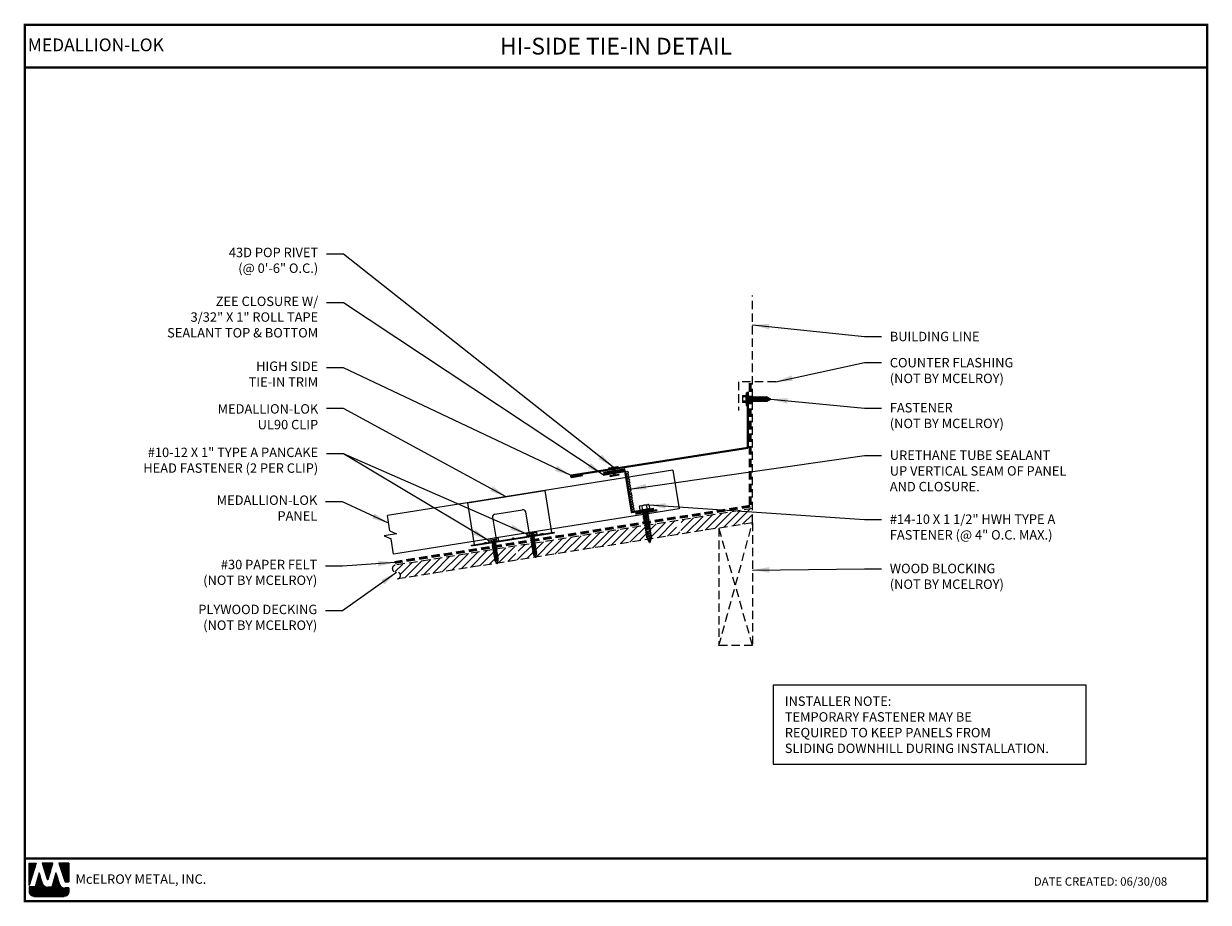
# Model space of a CAD drawing. Extents: x 0.3 to 53.4, y -0.3 to 39.
import ezdxf
from ezdxf.enums import TextEntityAlignment as Align

# ---------------------------------------------------------------- set-up
doc = ezdxf.new("R2010")
doc.units = 0
doc.header["$LTSCALE"] = 1.5
doc.header["$MEASUREMENT"] = 0
doc.linetypes.add('HIDDEN', pattern=[0.375, 0.25, -0.125])
for name, color, linetype in [('ACCESSORIES', 30, 'CONTINUOUS'), ('DIM', 2, 'CONTINUOUS'), ('FASTENER', 1, 'CONTINUOUS'), ('NOTBYMCELROY', 8, 'HIDDEN'), ('SHEETING', 5, 'CONTINUOUS'), ('TEXT BY MCELROY', 3, 'CONTINUOUS'), ('TEXT NOT BY MCELROY', 1, 'CONTINUOUS'), ('TRIM', 3, 'CONTINUOUS'), ('WEB BOR', 6, 'CONTINUOUS')]:
    doc.layers.add(name, color=color, linetype=linetype)
doc.styles.add('KEENAN', font='ARIBLK.TTF')
doc.styles.add('ROMANT', font='ROMANT')
doc.styles.get("Standard").update_dxf_attribs({"font": 'romans'})
doc.dimstyles.new('MCELROY1$7', dxfattribs={"dimtxt": 0.0938, "dimasz": 0.125, "dimexe": 0.0625, "dimexo": 0.0625, "dimgap": 0.0625, "dimtad": 0, "dimtih": 1, "dimtoh": 1, "dimdec": 0, "dimzin": 3, "dimdsep": 46, "dimlunit": 4, "dimtxsty": 'Standard', "dimcen": 0, "dimclrd": 2, "dimclre": 2, "dimclrt": 1, "dimadec": 0, "dimazin": 0, "dimtfac": 1, "dimtdec": 0, "dimtofl": 0, "dimtmove": 0, "dimatfit": 3, "dimfxl": 1, "dimfrac": 2, "dimtolj": 1, "dimtzin": 0, "dimarcsym": 0})

# ---------------------------------------------------------------- blocks, each defined once
blk = doc.blocks.new('HHA')
at = {"layer": 'FASTENER', "linetype": 'Continuous'}
for p, q in [((-0.374, -0.437), (-0.218, -0.437)), ((-0.374, -0.437), (-0.374, -0.749)), ((-0.218, -0.499), (-0.365, -0.511)), ((-0.364, -0.489), (-0.364, -0.511)), ((-0.218, -0.499), (-0.364, -0.492)), ((-0.218, -0.406), (-0.218, -0.437)), ((-0.202, -0.406), (-0.218, -0.406)), ((-0.218, -0.437), (-0.218, -0.749)), ((-0.202, -0.312), (-0.202, -0.874)), ((-0.202, -0.312), (-0.171, -0.312)), ((-0.171, -0.312), (-0.171, -0.593)), ((-0.171, -0.338), (-0.171, -0.335)), ((-0.171, -0.351), (-0.171, -0.337)), ((-0.171, -0.351), (-0.171, -0.351)), ((-0.15, -0.328), (-0.161, -0.328)), ((-0.14, -0.335), (-0.14, -0.351)), ((-0.14, -0.337), (-0.14, -0.355)), ((-0.14, -0.593), (-0.14, -0.338)), ((-0.14, -0.496), (0.706, -0.496)), ((-0.108, -0.476), (-0.109, -0.496)), ((-0.072, -0.691), (-0.109, -0.496)), ((-0.108, -0.476), (-0.1, -0.496)), ((-0.108, -0.476), (-0.063, -0.71)), ((-0.1, -0.496), (-0.062, -0.691)), ((-0.03, -0.476), (-0.031, -0.496)), ((0.006, -0.691), (-0.031, -0.496)), ((-0.03, -0.476), (-0.022, -0.496)), ((-0.03, -0.476), (0.015, -0.71)), ((-0.022, -0.496), (0.016, -0.691)), ((0.048, -0.476), (0.047, -0.496)), ((0.084, -0.691), (0.047, -0.496)), ((0.048, -0.476), (0.057, -0.496)), ((0.048, -0.476), (0.093, -0.71)), ((0.057, -0.496), (0.094, -0.691)), ((0.126, -0.476), (0.125, -0.496)), ((0.162, -0.691), (0.125, -0.496)), ((0.126, -0.476), (0.172, -0.71)), ((0.126, -0.476), (0.135, -0.496)), ((0.135, -0.496), (0.173, -0.691)), ((0.205, -0.476), (0.203, -0.496)), ((0.24, -0.691), (0.203, -0.496)), ((0.205, -0.476), (0.25, -0.71)), ((0.205, -0.476), (0.213, -0.496)), ((0.213, -0.496), (0.251, -0.691)), ((0.283, -0.476), (0.281, -0.496)), ((0.318, -0.691), (0.281, -0.496)), ((0.283, -0.476), (0.328, -0.71)), ((0.283, -0.476), (0.291, -0.496)), ((0.291, -0.496), (0.329, -0.691)), ((0.361, -0.476), (0.359, -0.496)), ((0.397, -0.691), (0.359, -0.496)), ((0.361, -0.476), (0.406, -0.71)), ((0.361, -0.476), (0.369, -0.496)), ((0.369, -0.496), (0.407, -0.691)), ((0.439, -0.476), (0.438, -0.496)), ((0.475, -0.691), (0.438, -0.496)), ((0.439, -0.476), (0.484, -0.71)), ((0.439, -0.476), (0.447, -0.496)), ((0.447, -0.496), (0.485, -0.691)), ((0.517, -0.476), (0.516, -0.496)), ((0.553, -0.691), (0.516, -0.496)), ((0.517, -0.476), (0.525, -0.496)), ((0.517, -0.476), (0.562, -0.71)), ((0.525, -0.496), (0.563, -0.691)), ((0.595, -0.476), (0.594, -0.496)), ((0.631, -0.691), (0.594, -0.496)), ((0.595, -0.476), (0.603, -0.496)), ((0.595, -0.476), (0.64, -0.71)), ((0.603, -0.496), (0.641, -0.691)), ((0.673, -0.476), (0.672, -0.496)), ((0.709, -0.691), (0.672, -0.496)), ((0.673, -0.476), (0.682, -0.496)), ((0.673, -0.476), (0.718, -0.71)), ((0.682, -0.496), (0.719, -0.691)), ((0.891, -0.602), (0.706, -0.496)), ((0.757, -0.504), (0.755, -0.524)), ((0.78, -0.653), (0.755, -0.524)), ((0.757, -0.504), (0.765, -0.524)), ((0.757, -0.504), (0.789, -0.673)), ((0.765, -0.524), (0.79, -0.653)), ((-0.218, -0.749), (-0.374, -0.749)), ((-0.365, -0.675), (-0.365, -0.694)), ((-0.218, -0.687), (-0.365, -0.675)), ((-0.218, -0.687), (-0.364, -0.694)), ((-0.218, -0.749), (-0.218, -0.781)), ((-0.218, -0.781), (-0.202, -0.781)), ((-0.202, -0.874), (-0.171, -0.874)), ((-0.171, -0.593), (-0.171, -0.874)), ((-0.14, -0.593), (-0.171, -0.593)), ((-0.171, -0.593), (-0.14, -0.593)), ((-0.171, -0.593), (-0.171, -0.593)), ((-0.171, -0.593), (-0.171, -0.593)), ((-0.161, -0.859), (-0.15, -0.859)), ((-0.14, -0.849), (-0.14, -0.593)), ((0.699, -0.691), (-0.14, -0.691)), ((-0.063, -0.71), (-0.072, -0.691)), ((-0.063, -0.71), (-0.062, -0.691)), ((0.015, -0.71), (0.006, -0.691)), ((0.015, -0.71), (0.016, -0.691)), ((0.093, -0.71), (0.084, -0.691)), ((0.093, -0.71), (0.094, -0.691)), ((0.172, -0.71), (0.162, -0.691)), ((0.172, -0.71), (0.173, -0.691)), ((0.25, -0.71), (0.24, -0.691)), ((0.25, -0.71), (0.251, -0.691)), ((0.328, -0.71), (0.318, -0.691)), ((0.328, -0.71), (0.329, -0.691)), ((0.406, -0.71), (0.397, -0.691)), ((0.406, -0.71), (0.407, -0.691)), ((0.484, -0.71), (0.475, -0.691)), ((0.484, -0.71), (0.485, -0.691)), ((0.562, -0.71), (0.553, -0.691)), ((0.562, -0.71), (0.563, -0.691)), ((0.64, -0.71), (0.631, -0.691)), ((0.64, -0.71), (0.641, -0.691)), ((0.699, -0.691), (0.891, -0.602)), ((0.718, -0.71), (0.709, -0.691)), ((0.718, -0.71), (0.719, -0.691)), ((0.789, -0.673), (0.78, -0.653)), ((0.789, -0.673), (0.79, -0.653)), ((0.845, -0.555), (0.843, -0.575)), ((0.852, -0.62), (0.843, -0.575)), ((0.855, -0.609), (0.845, -0.555)), ((0.845, -0.555), (0.853, -0.575)), ((0.857, -0.601), (0.852, -0.62)), ((0.857, -0.601), (0.853, -0.575))]:
    blk.add_line(p, q, dxfattribs=at)
for centre, radius, start, end in [((0.074, -0.402), 0.447, 184.6554, 192.5857), ((0.064, -0.593), 0.436, 167.5955, 192.3683), ((-0.161, -0.338), 0.01, 90.0044, 180.7877), ((-0.15, -0.338), 0.01, 0.0041, 89.9959), ((0.074, -0.784), 0.447, 167.4143, 175.3446), ((-0.161, -0.849), 0.01, 180.0041, 269.9957), ((-0.15, -0.849), 0.01, 270.0041, 359.9959)]:
    blk.add_arc(centre, radius, start, end, dxfattribs=at)
blk = doc.blocks.new('#14-10 HHA SELF TAPPING 1.5 INCH')
at = {"layer": 'FASTENER'}
for p, q in [((-1.69, 0.187), (-1.678, 0.209)), ((-1.69, -0.187), (-1.69, 0.187)), ((-1.673, 0.217), (-1.517, 0.217)), ((-1.673, 0.108), (-1.517, 0.108)), ((-1.5, 0.187), (-1.512, 0.209)), ((-1.5, -0.187), (-1.5, 0.187)), ((-1.5, 0.022), (-1.469, -0.093)), ((-1.48, 0.092), (-1.459, 0.092)), ((-1.439, 0.127), (-1.459, 0.092)), ((-1.459, 0.092), (-1.409, -0.093)), ((-1.439, 0.127), (-1.389, -0.127)), ((-1.439, 0.127), (-1.419, 0.092)), ((-1.419, 0.092), (-1.369, -0.093)), ((-1.419, 0.092), (-1.359, 0.092)), ((-1.339, 0.127), (-1.359, 0.092)), ((-1.359, 0.092), (-1.309, -0.093)), ((-1.339, 0.127), (-1.319, 0.092)), ((-1.339, 0.127), (-1.289, -0.127)), ((-1.319, 0.092), (-1.269, -0.093)), ((-1.319, 0.092), (-1.259, 0.092)), ((-1.239, 0.127), (-1.259, 0.092)), ((-1.259, 0.092), (-1.209, -0.093)), ((-1.239, 0.127), (-1.189, -0.127)), ((-1.239, 0.127), (-1.219, 0.092)), ((-1.219, 0.092), (-1.159, 0.092)), ((-1.219, 0.092), (-1.169, -0.093)), ((-1.139, 0.127), (-1.159, 0.092)), ((-1.159, 0.092), (-1.109, -0.093)), ((-1.139, 0.127), (-1.089, -0.127)), ((-1.139, 0.127), (-1.119, 0.092)), ((-1.119, 0.092), (-1.059, 0.092)), ((-1.119, 0.092), (-1.069, -0.093)), ((-1.039, 0.127), (-1.059, 0.092)), ((-1.059, 0.092), (-1.009, -0.093)), ((-1.039, 0.127), (-0.989, -0.127)), ((-1.039, 0.127), (-1.019, 0.092)), ((-1.019, 0.092), (-0.959, 0.092)), ((-1.019, 0.092), (-0.969, -0.093)), ((-0.939, 0.127), (-0.959, 0.092)), ((-0.959, 0.092), (-0.909, -0.093)), ((-0.939, 0.127), (-0.889, -0.127)), ((-0.939, 0.127), (-0.919, 0.092)), ((-0.919, 0.092), (-0.859, 0.092)), ((-0.919, 0.092), (-0.869, -0.093)), ((-0.839, 0.127), (-0.859, 0.092)), ((-0.859, 0.092), (-0.809, -0.093)), ((-0.839, 0.127), (-0.789, -0.127)), ((-0.839, 0.127), (-0.819, 0.092)), ((-0.819, 0.092), (-0.749, 0.092)), ((-0.819, 0.092), (-0.769, -0.093)), ((-0.729, 0.127), (-0.749, 0.092)), ((-0.749, 0.092), (-0.699, -0.093)), ((-0.729, 0.127), (-0.679, -0.127)), ((-0.729, 0.127), (-0.709, 0.092)), ((-0.709, 0.092), (-0.659, -0.093)), ((-0.709, 0.092), (-0.649, 0.092)), ((-0.629, 0.127), (-0.649, 0.092)), ((-0.649, 0.092), (-0.599, -0.093)), ((-0.629, 0.127), (-0.579, -0.127)), ((-0.629, 0.127), (-0.609, 0.092)), ((-0.609, 0.092), (-0.559, -0.093)), ((-0.609, 0.092), (-0.539, 0.092)), ((-0.519, 0.127), (-0.539, 0.092)), ((-0.539, 0.092), (-0.489, -0.093)), ((-0.519, 0.127), (-0.469, -0.127)), ((-0.519, 0.127), (-0.499, 0.092)), ((-0.499, 0.092), (-0.439, 0.092)), ((-0.499, 0.092), (-0.449, -0.093)), ((-0.419, 0.127), (-0.439, 0.092)), ((-0.439, 0.092), (-0.389, -0.093)), ((-0.419, 0.127), (-0.369, -0.127)), ((-0.419, 0.127), (-0.399, 0.092)), ((-0.399, 0.092), (-0.349, -0.093)), ((-0.399, 0.092), (-0.339, 0.092)), ((-0.319, 0.127), (-0.339, 0.092)), ((-0.339, 0.092), (-0.289, -0.093)), ((-0.319, 0.127), (-0.299, 0.092)), ((-0.319, 0.127), (-0.269, -0.127)), ((-0.299, 0.092), (-0.239, 0.092)), ((-0.299, 0.092), (-0.249, -0.093)), ((-0.219, 0.127), (-0.239, 0.092)), ((-0.239, 0.092), (-0.18, -0.084)), ((-0.219, 0.127), (-0.199, 0.092)), ((-0.219, 0.127), (-0.169, -0.103)), ((-0.124, 0.062), (-0.199, 0.092)), ((-0.199, 0.092), (-0.152, -0.073)), ((-0.119, 0.071), (-0.124, 0.062)), ((-0.124, 0.062), (-0.094, 0)), ((-0.119, 0.071), (-0.094, 0)), ((-0.119, 0.071), (-0.11, 0.056)), ((-0.009, 0.014), (-0.11, 0.056)), ((-0.094, 0), (-0.11, 0.056)), ((-1.69, -0.187), (-1.678, -0.209)), ((-1.673, -0.108), (-1.517, -0.108)), ((-1.673, -0.217), (-1.517, -0.217)), ((-1.5, -0.187), (-1.512, -0.209)), ((-1.5, -0.071), (-1.489, -0.127)), ((-1.489, -0.127), (-1.5, -0.108)), ((-1.489, -0.127), (-1.469, -0.093)), ((-1.469, -0.093), (-1.409, -0.093)), ((-1.389, -0.127), (-1.409, -0.093)), ((-1.389, -0.127), (-1.369, -0.093)), ((-1.369, -0.093), (-1.309, -0.093)), ((-1.289, -0.127), (-1.309, -0.093)), ((-1.289, -0.127), (-1.269, -0.093)), ((-1.269, -0.093), (-1.209, -0.093)), ((-1.189, -0.127), (-1.209, -0.093)), ((-1.189, -0.127), (-1.169, -0.093)), ((-1.169, -0.093), (-1.109, -0.093)), ((-1.089, -0.127), (-1.109, -0.093)), ((-1.089, -0.127), (-1.069, -0.093)), ((-1.069, -0.093), (-1.009, -0.093)), ((-0.989, -0.127), (-1.009, -0.093)), ((-0.989, -0.127), (-0.969, -0.093)), ((-0.969, -0.093), (-0.909, -0.093)), ((-0.889, -0.127), (-0.909, -0.093)), ((-0.889, -0.127), (-0.869, -0.093)), ((-0.869, -0.093), (-0.809, -0.093)), ((-0.789, -0.127), (-0.809, -0.093)), ((-0.789, -0.127), (-0.769, -0.093)), ((-0.769, -0.093), (-0.699, -0.093)), ((-0.679, -0.127), (-0.699, -0.093)), ((-0.679, -0.127), (-0.659, -0.093)), ((-0.659, -0.093), (-0.599, -0.093)), ((-0.579, -0.127), (-0.599, -0.093)), ((-0.579, -0.127), (-0.559, -0.093)), ((-0.559, -0.093), (-0.489, -0.093)), ((-0.469, -0.127), (-0.489, -0.093)), ((-0.469, -0.127), (-0.449, -0.093)), ((-0.449, -0.093), (-0.389, -0.093)), ((-0.369, -0.127), (-0.389, -0.093)), ((-0.369, -0.127), (-0.349, -0.093)), ((-0.349, -0.093), (-0.289, -0.093)), ((-0.269, -0.127), (-0.289, -0.093)), ((-0.269, -0.127), (-0.249, -0.093)), ((-0.249, -0.093), (-0.217, -0.093)), ((-0.18, -0.084), (-0.183, -0.086)), ((-0.169, -0.103), (-0.18, -0.084)), ((-0.169, -0.103), (-0.152, -0.073)), ((-0.009, -0.014), (-0.152, -0.073))]:
    blk.add_line(p, q, dxfattribs=at)
for centre, radius, start, end in [((-1.594, 0.162), 0.0958, 145.6158, 214.3842), ((-1.332, 0), 0.358, 162.412, 197.588), ((-1.596, 0.162), 0.0958, 325.6158, 34.3842), ((-1.858, 0), 0.358, 342.412, 17.588), ((-1.48, 0.112), 0.0199, 179.7799, 270.0911), ((-0.015, 0), 0.015, 292.5, 67.5), ((-1.594, -0.162), 0.0958, 145.6158, 214.3842), ((-1.596, -0.162), 0.0958, 325.6158, 34.3842), ((-0.217, -0.003), 0.09, 270, 292.5)]:
    blk.add_arc(centre, radius, start, end, dxfattribs=at)
at = {"layer": 'FASTENER', "color": 0, "linetype": 'ByBlock'}
for p in [(-1.69, 0.187), (-1.5, 0.187), (-1.5, 0.187), (-0.31, 0)]:
    blk.add_point(p, dxfattribs=at)
blk = doc.blocks.new('1 INCH#10-12 PANCAKE TYPE A')
at = {"layer": 'FASTENER'}
for p, q in [((-1.081, 0.219), (-1.081, -0.219)), ((-1.081, 0.219), (-1.003, 0.219)), ((-0.962, 0.039), (-1.081, 0.099)), ((-1.081, 0.015), (-0.962, 0.012)), ((-1.003, 0.219), (-1.003, -0.219)), ((-0.952, 0.065), (-1.003, 0.094)), ((-0.962, 0.039), (-0.952, 0)), ((-0.962, -0.039), (-0.962, 0.039)), ((-0.962, -0.039), (-0.952, 0)), ((-0.952, 0.065), (-0.952, -0.065)), ((-0.952, 0.065), (-0.898, 0.065)), ((-0.944, 0.056), (-0.912, -0.065)), ((-0.935, -0.065), (-0.944, 0.056)), ((-0.919, -0.079), (-0.944, 0.056)), ((-0.927, -0.079), (-0.944, 0.056)), ((-0.881, 0.095), (-0.898, 0.065)), ((-0.898, 0.065), (-0.857, -0.065)), ((-0.881, 0.095), (-0.864, 0.065)), ((-0.881, 0.095), (-0.84, -0.095)), ((-0.864, 0.065), (-0.817, 0.065)), ((-0.864, 0.065), (-0.823, -0.065)), ((-0.799, 0.095), (-0.817, 0.065)), ((-0.817, 0.065), (-0.776, -0.065)), ((-0.799, 0.095), (-0.759, -0.095)), ((-0.799, 0.095), (-0.782, 0.065)), ((-0.782, 0.065), (-0.741, -0.065)), ((-0.782, 0.065), (-0.735, 0.065)), ((-0.718, 0.095), (-0.735, 0.065)), ((-0.735, 0.065), (-0.694, -0.065)), ((-0.718, 0.095), (-0.677, -0.095)), ((-0.718, 0.095), (-0.701, 0.065)), ((-0.701, 0.065), (-0.66, -0.065)), ((-0.701, 0.065), (-0.653, 0.065)), ((-0.636, 0.095), (-0.653, 0.065)), ((-0.653, 0.065), (-0.613, -0.065)), ((-0.636, 0.095), (-0.595, -0.095)), ((-0.636, 0.095), (-0.619, 0.065)), ((-0.619, 0.065), (-0.578, -0.065)), ((-0.619, 0.065), (-0.572, 0.065)), ((-0.555, 0.095), (-0.572, 0.065)), ((-0.572, 0.065), (-0.531, -0.065)), ((-0.555, 0.095), (-0.514, -0.095)), ((-0.555, 0.095), (-0.537, 0.065)), ((-0.537, 0.065), (-0.49, 0.065)), ((-0.537, 0.065), (-0.497, -0.065)), ((-0.473, 0.095), (-0.49, 0.065)), ((-0.49, 0.065), (-0.45, -0.065)), ((-0.473, 0.095), (-0.432, -0.095)), ((-0.473, 0.095), (-0.456, 0.065)), ((-0.456, 0.065), (-0.415, -0.065)), ((-0.456, 0.065), (-0.409, 0.065)), ((-0.392, 0.095), (-0.409, 0.065)), ((-0.409, 0.065), (-0.368, -0.065)), ((-0.392, 0.095), (-0.351, -0.095)), ((-0.392, 0.095), (-0.374, 0.065)), ((-0.374, 0.065), (-0.327, 0.065)), ((-0.374, 0.065), (-0.334, -0.065)), ((-0.31, 0.095), (-0.327, 0.065)), ((-0.327, 0.065), (-0.287, -0.065)), ((-0.31, 0.095), (-0.269, -0.095)), ((-0.31, 0.095), (-0.293, 0.065)), ((-0.293, 0.065), (-0.252, -0.065)), ((-0.293, 0.065), (-0.246, 0.065)), ((-0.229, 0.095), (-0.246, 0.065)), ((-0.246, 0.065), (-0.205, -0.065)), ((-0.229, 0.095), (-0.188, -0.095)), ((-0.229, 0.095), (-0.211, 0.065)), ((-0.211, 0.065), (-0.164, 0.065)), ((-0.211, 0.065), (-0.171, -0.065)), ((-0.159, 0.075), (-0.164, 0.065)), ((-0.164, 0.065), (-0.13, -0.065)), ((-0.159, 0.075), (-0.125, -0.074)), ((-0.159, 0.075), (-0.152, 0.075)), ((-0.152, 0.075), (-0.117, -0.073)), ((-0.152, 0.075), (-0.147, 0.065)), ((-0.147, 0.065), (-0.071, 0.035)), ((-0.147, 0.065), (-0.112, -0.065)), ((-0.068, 0.041), (-0.071, 0.035)), ((-0.071, 0.035), (-0.053, -0.015)), ((-0.068, 0.041), (-0.064, 0.041)), ((-0.064, 0.041), (-0.057, 0.03)), ((-0.057, 0.03), (-0.053, -0.015)), ((-0.057, 0.03), (-0.006, 0.009)), ((-1.081, -0.015), (-0.962, -0.012)), ((-0.962, -0.039), (-1.081, -0.099)), ((-1.081, -0.219), (-1.003, -0.219)), ((-0.952, -0.065), (-1.003, -0.094)), ((-0.952, -0.065), (-0.935, -0.065)), ((-0.927, -0.079), (-0.935, -0.065)), ((-0.927, -0.079), (-0.919, -0.079)), ((-0.919, -0.079), (-0.912, -0.065)), ((-0.912, -0.065), (-0.857, -0.065)), ((-0.84, -0.095), (-0.857, -0.065)), ((-0.84, -0.095), (-0.823, -0.065)), ((-0.823, -0.065), (-0.776, -0.065)), ((-0.759, -0.095), (-0.776, -0.065)), ((-0.759, -0.095), (-0.741, -0.065)), ((-0.741, -0.065), (-0.694, -0.065)), ((-0.677, -0.095), (-0.694, -0.065)), ((-0.677, -0.095), (-0.66, -0.065)), ((-0.66, -0.065), (-0.613, -0.065)), ((-0.595, -0.095), (-0.613, -0.065)), ((-0.595, -0.095), (-0.578, -0.065)), ((-0.578, -0.065), (-0.531, -0.065)), ((-0.514, -0.095), (-0.531, -0.065)), ((-0.514, -0.095), (-0.497, -0.065)), ((-0.497, -0.065), (-0.45, -0.065)), ((-0.432, -0.095), (-0.45, -0.065)), ((-0.432, -0.095), (-0.415, -0.065)), ((-0.415, -0.065), (-0.368, -0.065)), ((-0.351, -0.095), (-0.368, -0.065)), ((-0.351, -0.095), (-0.334, -0.065)), ((-0.334, -0.065), (-0.287, -0.065)), ((-0.269, -0.095), (-0.287, -0.065)), ((-0.269, -0.095), (-0.252, -0.065)), ((-0.252, -0.065), (-0.205, -0.065)), ((-0.188, -0.095), (-0.205, -0.065)), ((-0.188, -0.095), (-0.171, -0.065)), ((-0.171, -0.065), (-0.124, -0.065)), ((-0.125, -0.074), (-0.13, -0.065)), ((-0.125, -0.074), (-0.117, -0.073)), ((-0.117, -0.073), (-0.112, -0.065)), ((-0.112, -0.065), (-0.006, -0.009))]:
    blk.add_line(p, q, dxfattribs=at)
blk.add_arc((-0.01, 0), 0.00979, 292.5, 67.5, dxfattribs=at)
for p in [(-1.081, 0.219), (-1.003, 0.219), (0, 0), (-1.081, -0.219), (-1.081, -0.219), (-1.003, -0.219)]:
    blk.add_point(p, dxfattribs=at)

msp = doc.modelspace()

# ---------------------------------------------------------------- hatches: boundary and pattern name
at = {"layer": 'NOTBYMCELROY'}
h = msp.add_hatch(dxfattribs=at)
h.set_pattern_fill('ANSI31', color=256, scale=2, style=0)
h.paths.add_polyline_path([(32.97, 16.686), (32.97, 17.318), (29.744, 16.807), (29.746, 16.796), (29.783, 16.782), (29.752, 16.757), (29.761, 16.697), (29.798, 16.683), (29.768, 16.658), (29.777, 16.598), (29.814, 16.584), (29.783, 16.559), (29.793, 16.5), (29.83, 16.485), (29.799, 16.46), (29.78, 16.382), (29.79, 16.378), (29.776, 16.367), (29.751, 16.26, -0.668179), (29.723, 16.256), (29.643, 16.388), (29.611, 16.4), (29.627, 16.413), (29.625, 16.416, -0.098491), (29.613, 16.449), (29.608, 16.481), (29.571, 16.495), (29.602, 16.52), (29.593, 16.579), (29.555, 16.594), (29.586, 16.619), (29.577, 16.678), (29.54, 16.693), (29.571, 16.718), (29.561, 16.778), (22.446, 15.651), (22.468, 15.643), (22.442, 15.621), (22.449, 15.575), (22.481, 15.562), (22.454, 15.541), (22.462, 15.494), (22.494, 15.482), (22.467, 15.46), (22.475, 15.414), (22.493, 15.406), (22.486, 15.403), (22.477, 15.396), (22.462, 15.328), (22.468, 15.306), (22.456, 15.302), (22.444, 15.249, -0.677871), (22.426, 15.246), (22.354, 15.342), (22.335, 15.349), (22.344, 15.353), (22.351, 15.359), (22.345, 15.399), (22.313, 15.412), (22.34, 15.434), (22.332, 15.48), (22.3, 15.492), (22.327, 15.514), (22.319, 15.561), (22.287, 15.573), (22.314, 15.595), (22.309, 15.63), (16.981, 14.786, 1), (17.029, 14.477, -1), (17.078, 14.169)])

# ---------------------------------------------------------------- linework, layer by layer
at = {"layer": 'ACCESSORIES'}
for p, q in [((20.221, 17.58), (23.678, 18.127)), ((23.678, 18.127), (23.975, 16.25)), ((20.221, 17.58), (20.518, 15.702)), ((21.44, 17.077), (22.674, 17.272)), ((22.817, 17.169), (22.987, 16.093)), ((21.336, 16.934), (21.506, 15.858)), ((20.395, 15.682), (24.099, 16.269)), ((20.4, 15.647), (24.104, 16.233)), ((24.104, 16.233), (24.099, 16.269)), ((20.4, 15.647), (20.395, 15.682))]:
    msp.add_line(p, q, dxfattribs=at)
at = {"layer": 'ACCESSORIES', "const_width": 0.0938}
for points in [[(26.29, 18.922), (27.277, 19.078)], [(27.725, 17.092), (28.712, 17.248)]]:
    msp.add_lwpolyline(points, dxfattribs=at)
at = {"layer": 'ACCESSORIES'}
for centre, radius, start, end in [((21.459, 16.953), 0.125, 99, 189), ((22.694, 17.149), 0.125, 9, 99), ((22.273, 15.884), 0.107, 71.3035, 126.6965), ((22.285, 15.886), 0.107, 71.3035, 126.6965), ((23.495, 16.077), 0.107, 71.3035, 126.6965), ((23.559, 16.088), 0.107, 71.3035, 126.6965), ((23.571, 16.089), 0.107, 71.3035, 126.6965), ((21.016, 15.685), 0.107, 71.3035, 126.6965), ((21.028, 15.687), 0.107, 71.3035, 126.6965)]:
    msp.add_arc(centre, radius, start, end, dxfattribs=at)
at = {"layer": 'DIM'}
msp.add_lwpolyline([(33.892, 5.877), (47.9, 5.877), (47.9, 9.419), (33.892, 9.419)], close=True, dxfattribs=at)
for centre in [(27.345, 18.936), (27.363, 18.822), (27.381, 18.708), (27.4, 18.593), (27.418, 18.479), (27.436, 18.364), (27.454, 18.25), (27.472, 18.136), (27.49, 18.021), (27.508, 17.907), (27.526, 17.793), (27.545, 17.678), (27.563, 17.564), (27.581, 17.45), (27.599, 17.335), (27.617, 17.221)]:
    msp.add_circle(centre, 0.0579, dxfattribs=at)
at = {"layer": 'FASTENER'}
for p, q in [((26.699, 19.144), (26.751, 18.815)), ((26.834, 18.828), (26.782, 19.157))]:
    msp.add_line(p, q, dxfattribs=at)
at = {"layer": 'FASTENER', "linetype": 'Continuous'}
for points in [[(26.533, 19.136, -0.418246), (26.54, 19.146), (26.933, 19.209, -0.418246), (26.943, 19.201), (26.945, 19.192, -0.414214), (26.937, 19.181), (26.544, 19.119, -0.414214), (26.534, 19.127)], [(26.591, 18.77, 0.418246), (26.601, 18.763), (26.993, 18.825, 0.418246), (27.001, 18.835), (26.999, 18.845, 0.414214), (26.989, 18.853), (26.596, 18.79, 0.414214), (26.589, 18.78)]]:
    msp.add_lwpolyline(points, format="xyb", close=True, dxfattribs=at)
at = {"layer": 'NOTBYMCELROY'}
for p, q in [((32.97, 16.686), (32.97, 26.857)), ((34.012, 23.001), (32.343, 23.001)), ((32.343, 23.001), (32.343, 21.716)), ((32.97, 17.318), (16.981, 14.786)), ((32.97, 16.686), (17.078, 14.169)), ((31.47, 11.186), (32.97, 16.686)), ((31.47, 16.448), (31.47, 11.186)), ((32.97, 11.186), (31.47, 16.448)), ((32.97, 16.686), (32.97, 11.186)), ((32.97, 11.186), (31.47, 11.186))]:
    msp.add_line(p, q, dxfattribs=at)
at = {"layer": 'NOTBYMCELROY', "lineweight": 50}
msp.add_lwpolyline([(32.861, 22.931), (32.861, 17.428), (16.961, 14.909)], dxfattribs=at)
at = {"layer": 'NOTBYMCELROY'}
for centre, start, end in [((17.005, 14.631), 99, 279), ((17.054, 14.323), 279, 99)]:
    msp.add_arc(centre, 0.156, start, end, dxfattribs=at)
at = {"layer": 'SHEETING'}
for p, q in [((29.408, 19.035), (16.628, 17.011)), ((29.408, 19.035), (29.682, 17.307)), ((16.736, 16.33), (16.628, 17.011)), ((29.682, 17.307), (16.902, 15.282)), ((17.042, 16.191), (16.488, 16.103)), ((16.488, 16.103), (16.794, 15.964)), ((16.736, 16.33), (17.042, 16.191)), ((16.902, 15.282), (16.794, 15.964))]:
    msp.add_line(p, q, dxfattribs=at)
at = {"layer": 'TRIM', "lineweight": 40}
for points in [[(25.358, 18.813), (24.864, 18.735), (24.855, 18.797), (32.756, 20.048), (32.756, 22.548)], [(28.556, 17.31), (27.569, 17.154), (27.277, 18.995), (26.29, 18.839)]]:
    msp.add_lwpolyline(points, dxfattribs=at)
at = {"layer": 'WEB BOR', "color": 5, "linetype": 'Continuous'}
for p, q in [((0.593, 1.446), (0.909, 1.446)), ((0.594, 0.445), (0.594, 1.446)), ((0.91, 1.446), (0.594, 0.445)), ((1.651, 1.446), (1.172, 1.446)), ((1.173, 1.446), (1.402, 0.719)), ((1.443, 0.719), (1.652, 1.446)), ((2.371, 1.446), (1.916, 1.446)), ((1.917, 1.446), (2.191, 0.635)), ((2.372, 0.599), (2.372, 1.446)), ((2.241, 0.599), (2.372, 0.599))]:
    msp.add_line(p, q, dxfattribs=at)
at = {"layer": 'WEB BOR', "color": 5}
for p, q in [((0.601, 1.446), (0.601, 0.468)), ((0.608, 1.446), (0.608, 0.491)), ((0.621, 1.446), (0.621, 0.532)), ((0.634, 1.446), (0.634, 0.573)), ((0.647, 1.446), (0.647, 0.614)), ((0.66, 1.446), (0.66, 0.655)), ((0.673, 1.446), (0.673, 0.696)), ((0.686, 1.446), (0.686, 0.737)), ((0.699, 1.446), (0.699, 0.778)), ((0.712, 1.446), (0.712, 0.819)), ((0.725, 1.446), (0.725, 0.86)), ((0.738, 1.446), (0.738, 0.901)), ((0.751, 1.446), (0.751, 0.942)), ((0.764, 1.446), (0.764, 0.983)), ((0.777, 1.446), (0.777, 1.024)), ((0.79, 1.446), (0.79, 1.065)), ((0.803, 1.446), (0.803, 1.106)), ((0.816, 1.446), (0.816, 1.147)), ((0.829, 1.446), (0.829, 1.188)), ((0.842, 1.446), (0.842, 1.229)), ((0.855, 1.446), (0.855, 1.27)), ((0.868, 1.446), (0.868, 1.311)), ((0.881, 1.446), (0.881, 1.352)), ((0.892, 1.446), (0.892, 1.393)), ((1.191, 1.446), (1.191, 1.384)), ((1.205, 1.446), (1.205, 1.343)), ((1.218, 1.446), (1.218, 1.302)), ((1.231, 1.446), (1.231, 1.261)), ((1.244, 1.446), (1.244, 1.22)), ((1.257, 1.446), (1.257, 1.179)), ((1.27, 1.446), (1.27, 1.138)), ((1.283, 1.446), (1.283, 1.097)), ((1.296, 1.446), (1.296, 1.056)), ((1.309, 1.446), (1.309, 1.015)), ((1.322, 1.446), (1.322, 0.974)), ((1.335, 1.446), (1.335, 0.933)), ((1.348, 1.446), (1.348, 0.892)), ((1.361, 1.446), (1.361, 0.851)), ((1.374, 1.446), (1.374, 0.81)), ((1.386, 1.446), (1.386, 0.769)), ((1.399, 1.446), (1.399, 0.728)), ((1.412, 1.446), (1.412, 0.706)), ((1.412, 1.446), (1.412, 0.706)), ((1.425, 1.446), (1.425, 0.704)), ((1.438, 1.446), (1.438, 0.711)), ((1.451, 1.446), (1.451, 0.748)), ((1.464, 1.446), (1.464, 0.793)), ((1.477, 1.446), (1.477, 0.838)), ((1.49, 1.446), (1.49, 0.883)), ((1.503, 1.446), (1.503, 0.928)), ((1.516, 1.446), (1.516, 0.973)), ((1.529, 1.446), (1.529, 1.018)), ((1.542, 1.446), (1.542, 1.063)), ((1.555, 1.446), (1.555, 1.109)), ((1.568, 1.446), (1.568, 1.154)), ((1.581, 1.446), (1.581, 1.199)), ((1.594, 1.446), (1.594, 1.244)), ((1.607, 1.446), (1.607, 1.289)), ((1.62, 1.446), (1.62, 1.334)), ((1.632, 1.446), (1.632, 1.379)), ((1.929, 1.446), (1.929, 1.408)), ((1.943, 1.446), (1.943, 1.369)), ((1.956, 1.446), (1.956, 1.331)), ((1.969, 1.446), (1.969, 1.293)), ((1.982, 1.446), (1.982, 1.254)), ((1.995, 1.446), (1.995, 1.216)), ((2.008, 1.446), (2.008, 1.177)), ((2.021, 1.446), (2.021, 1.139)), ((2.034, 1.446), (2.034, 1.101)), ((2.047, 1.446), (2.047, 1.062)), ((2.06, 1.446), (2.06, 1.024)), ((2.073, 1.446), (2.073, 0.986)), ((2.086, 1.446), (2.086, 0.947)), ((2.099, 1.446), (2.099, 0.909)), ((2.111, 1.446), (2.111, 0.871)), ((2.124, 1.446), (2.124, 0.832)), ((2.137, 1.446), (2.137, 0.794)), ((2.15, 1.446), (2.15, 0.755)), ((2.163, 1.446), (2.163, 0.717)), ((2.176, 1.446), (2.176, 0.679)), ((2.189, 1.446), (2.189, 0.64)), ((2.202, 1.446), (2.202, 0.616)), ((2.215, 1.446), (2.215, 0.606)), ((2.228, 1.446), (2.228, 0.601)), ((2.241, 1.446), (2.241, 0.599)), ((2.254, 1.446), (2.254, 0.599)), ((2.267, 1.446), (2.267, 0.599)), ((2.28, 1.446), (2.28, 0.599)), ((2.293, 1.446), (2.293, 0.599)), ((2.306, 1.446), (2.306, 0.599)), ((2.319, 1.446), (2.319, 0.599)), ((2.332, 1.446), (2.332, 0.599)), ((2.345, 1.446), (2.345, 0.599)), ((2.358, 1.446), (2.358, 0.599)), ((2.371, 1.446), (2.371, 0.599))]:
    msp.add_line(p, q, dxfattribs=at)
at = {"layer": 'WEB BOR', "color": 9, "linetype": 'Continuous'}
for p, q in [((1.043, 1.003), (0.859, 0.377)), ((1.157, 0.608), (1.043, 1.003)), ((1.167, 0.573), (1.157, 0.608)), ((1.792, 1.014), (1.612, 0.373)), ((1.903, 0.65), (1.792, 1.014)), ((1.944, 0.514), (1.903, 0.65)), ((0.859, 0.377), (0.594, 0.377)), ((0.594, 0.377), (0.594, 0.159)), ((1.612, 0.373), (1.433, 0.373)), ((2.372, 0.333), (2.189, 0.333)), ((2.372, 0.159), (2.372, 0.333)), ((0.807, -0.054), (2.159, -0.054))]:
    msp.add_line(p, q, dxfattribs=at)
at = {"layer": 'WEB BOR', "color": 9}
for p, q in [((0.911, 0.553), (0.911, -0.054)), ((0.924, 0.597), (0.924, -0.054)), ((0.937, 0.641), (0.937, -0.054)), ((0.95, 0.685), (0.95, -0.054)), ((0.963, 0.729), (0.963, -0.054)), ((0.976, 0.773), (0.976, -0.054)), ((0.989, 0.818), (0.989, -0.054)), ((1.001, 0.858), (1.001, -0.054)), ((1.014, 0.906), (1.014, -0.054)), ((1.027, 0.95), (1.027, -0.054)), ((1.04, 0.994), (1.04, -0.054)), ((1.053, 0.968), (1.053, -0.054)), ((1.066, 0.923), (1.066, -0.054)), ((1.079, 0.877), (1.079, -0.054)), ((1.092, 0.832), (1.092, -0.054)), ((1.105, 0.787), (1.105, -0.054)), ((1.118, 0.742), (1.118, -0.054)), ((1.131, 0.697), (1.131, -0.054)), ((1.144, 0.652), (1.144, -0.054)), ((1.157, 0.607), (1.157, -0.054)), ((1.17, 0.563), (1.17, -0.054)), ((1.183, 0.531), (1.183, -0.054)), ((1.663, 0.553), (1.663, -0.054)), ((1.676, 0.599), (1.676, -0.054)), ((1.688, 0.645), (1.688, -0.054)), ((1.701, 0.691), (1.701, -0.054)), ((1.714, 0.738), (1.714, -0.054)), ((1.727, 0.784), (1.727, -0.054)), ((1.74, 0.83), (1.74, -0.054)), ((1.753, 0.877), (1.753, -0.054)), ((1.766, 0.923), (1.766, -0.054)), ((1.779, 0.969), (1.779, -0.054)), ((1.792, 1.013), (1.792, -0.054)), ((1.805, 0.971), (1.805, -0.054)), ((1.818, 0.928), (1.818, -0.054)), ((1.831, 0.886), (1.831, -0.054)), ((1.844, 0.844), (1.844, -0.054)), ((1.857, 0.801), (1.857, -0.054)), ((1.87, 0.759), (1.87, -0.054)), ((1.883, 0.717), (1.883, -0.054)), ((1.896, 0.674), (1.896, -0.054)), ((1.909, 0.632), (1.909, -0.054)), ((1.922, 0.589), (1.922, -0.054)), ((1.935, 0.546), (1.935, -0.054)), ((0.6, 0.377), (0.6, 0.11)), ((0.613, 0.377), (0.613, 0.072)), ((0.626, 0.377), (0.626, 0.047)), ((0.639, 0.377), (0.639, 0.028)), ((0.652, 0.377), (0.652, 0.013)), ((0.664, 0.377), (0.664, 0)), ((0.677, 0.377), (0.677, -0.01)), ((0.69, 0.377), (0.69, -0.02)), ((0.703, 0.377), (0.703, -0.027)), ((0.716, 0.377), (0.716, -0.034)), ((0.729, 0.377), (0.729, -0.04)), ((0.742, 0.377), (0.742, -0.044)), ((0.755, 0.377), (0.755, -0.048)), ((0.768, 0.377), (0.768, -0.051)), ((0.781, 0.377), (0.781, -0.053)), ((0.794, 0.377), (0.794, -0.054)), ((0.807, 0.377), (0.807, -0.054)), ((0.82, 0.377), (0.82, -0.054)), ((0.833, 0.377), (0.833, -0.054)), ((0.846, 0.377), (0.846, -0.054)), ((0.859, 0.377), (0.859, -0.054)), ((0.872, 0.42), (0.872, -0.054)), ((0.885, 0.464), (0.885, -0.054)), ((0.898, 0.508), (0.898, -0.054)), ((1.196, 0.507), (1.196, -0.054)), ((1.209, 0.487), (1.209, -0.054)), ((1.222, 0.471), (1.222, -0.054)), ((1.235, 0.456), (1.235, -0.054)), ((1.248, 0.444), (1.248, -0.054)), ((1.261, 0.433), (1.261, -0.054)), ((1.274, 0.423), (1.274, -0.054)), ((1.287, 0.415), (1.287, -0.054)), ((1.3, 0.407), (1.3, -0.054)), ((1.313, 0.401), (1.313, -0.054)), ((1.326, 0.395), (1.326, -0.054)), ((1.339, 0.39), (1.339, -0.054)), ((1.351, 0.385), (1.351, -0.054)), ((1.364, 0.382), (1.364, -0.054)), ((1.377, 0.379), (1.377, -0.054)), ((1.39, 0.376), (1.39, -0.054)), ((1.403, 0.375), (1.403, -0.054)), ((1.416, 0.374), (1.416, -0.054)), ((1.429, 0.373), (1.429, -0.054)), ((1.442, 0.373), (1.442, -0.054)), ((1.455, 0.373), (1.455, -0.054)), ((1.468, 0.373), (1.468, -0.054)), ((1.481, 0.373), (1.481, -0.054)), ((1.494, 0.373), (1.494, -0.054)), ((1.507, 0.373), (1.507, -0.054)), ((1.52, 0.373), (1.52, -0.054)), ((1.533, 0.373), (1.533, -0.054)), ((1.546, 0.373), (1.546, -0.054)), ((1.559, 0.373), (1.559, -0.054)), ((1.572, 0.373), (1.572, -0.054)), ((1.585, 0.373), (1.585, -0.054)), ((1.598, 0.373), (1.598, -0.054)), ((1.611, 0.373), (1.611, -0.054)), ((1.624, 0.414), (1.624, -0.054)), ((1.637, 0.46), (1.637, -0.054)), ((1.65, 0.506), (1.65, -0.054)), ((1.948, 0.504), (1.948, -0.054)), ((1.961, 0.474), (1.961, -0.054)), ((1.974, 0.451), (1.974, -0.054)), ((1.987, 0.432), (1.987, -0.054)), ((2, 0.417), (2, -0.054)), ((2.013, 0.404), (2.013, -0.054)), ((2.026, 0.392), (2.026, -0.054)), ((2.038, 0.382), (2.038, -0.054)), ((2.051, 0.373), (2.051, -0.054)), ((2.064, 0.365), (2.064, -0.054)), ((2.072, 0.361), (2.072, -0.054)), ((2.085, 0.355), (2.085, -0.054)), ((2.098, 0.35), (2.098, -0.054)), ((2.111, 0.345), (2.111, -0.054)), ((2.124, 0.341), (2.124, -0.054)), ((2.137, 0.338), (2.137, -0.054)), ((2.15, 0.336), (2.15, -0.054)), ((2.163, 0.334), (2.163, -0.054)), ((2.176, 0.333), (2.176, -0.054)), ((2.189, 0.333), (2.189, -0.052)), ((2.202, 0.333), (2.202, -0.05)), ((2.215, 0.333), (2.215, -0.047)), ((2.227, 0.333), (2.227, -0.043)), ((2.24, 0.333), (2.24, -0.038)), ((2.253, 0.333), (2.253, -0.032)), ((2.266, 0.333), (2.266, -0.025)), ((2.279, 0.333), (2.279, -0.017)), ((2.292, 0.333), (2.292, -0.007)), ((2.305, 0.333), (2.305, 0.004)), ((2.318, 0.333), (2.318, 0.017)), ((2.331, 0.333), (2.331, 0.034)), ((2.344, 0.333), (2.344, 0.054)), ((2.357, 0.333), (2.357, 0.081)), ((2.37, 0.333), (2.37, 0.132))]:
    msp.add_line(p, q, dxfattribs=at)
at = {"layer": 'WEB BOR', "const_width": 0.1}
for points in [[(0.399, -0.261), (0.399, 38.985), (53.323, 38.985), (53.323, -0.261), (0.399, -0.261)], [(0.399, 37.073), (53.323, 37.073)], [(53.323, 1.651), (0.399, 1.651)]]:
    msp.add_lwpolyline(points, dxfattribs=at)
at = {"layer": 'WEB BOR', "color": 5, "linetype": 'Continuous'}
for centre, radius, start, end in [((1.423, 0.725), 0.0213, 197.5165, 343.9615), ((2.241, 0.652), 0.0533, 198.6615, 269.9951)]:
    msp.add_arc(centre, radius, start, end, dxfattribs=at)

# ---------------------------------------------------------------- block references
at = {"layer": 'FASTENER', "rotation": 278.9999999999998}
for p in [(21.537, 14.859), (23.255, 15.146)]:
    msp.add_blockref('1 INCH#10-12 PANCAKE TYPE A', p, dxfattribs=at)
at = {"layer": 'NOTBYMCELROY'}
msp.add_blockref('HHA', (32.894, 22.817), dxfattribs=at)
at = {"layer": 'SHEETING', "rotation": 278.9999999999996}
msp.add_blockref('#14-10 HHA SELF TAPPING 1.5 INCH', (28.378, 15.8), dxfattribs=at)

# ---------------------------------------------------------------- texts
at = {"layer": 'TEXT BY MCELROY', "color": 3, "char_height": 0.4221}
for s, insert, attachment_point in [('\\A1;43D POP RIVET\\P(@ 0\'-6" O.C.)', (13.531, 29.001), 3), ('\\A1;ZEE CLOSURE W/\\P3/32" X 1" ROLL TAPE\\PSEALANT TOP & BOTTOM', (13.531, 26.813), 3), ('\\A1;HIGH SIDE\\PTIE-IN TRIM', (13.531, 23.907), 3), ('\\A1;MEDALLION-LOK\\PUL90 CLIP', (13.531, 21.996), 3), ('\\A1;#10-12 X 1" TYPE A PANCAKE\\PHEAD FASTENER (2 PER CLIP)', (13.531, 20.05), 3), ('\\A1;URETHANE TUBE SEALANT\\PUP VERTICAL SEAM OF PANEL \\PAND CLOSURE.', (39.116, 19.923), 1), ('\\A1;MEDALLION-LOK\\PPANEL', (13.489, 17.908), 3), ('\\A1;#14-10 X 1 1/2" HWH TYPE A\\PFASTENER (@ 4" O.C. MAX.)', (39.116, 17.059), 1)]:
    msp.add_mtext(s, dxfattribs=dict(at, insert=insert, attachment_point=attachment_point))
at = {"layer": 'TEXT NOT BY MCELROY', "color": 1, "char_height": 0.4221}
for s, insert, attachment_point in [('\\A1;BUILDING LINE', (39.116, 25.239), 1), ('\\A1;COUNTER FLASHING\\P(NOT BY MCELROY)', (39.116, 24.066), 1), ('\\A1;FASTENER\\P(NOT BY MCELROY)', (39.116, 22.049), 1), ('\\A1;#30 PAPER FELT\\P(NOT BY MCELROY)', (13.489, 15.027), 3), ('\\A1;WOOD BLOCKING\\P(NOT BY MCELROY)', (39.116, 14.849), 1), ('\\A1;PLYWOOD DECKING\\P(NOT BY MCELROY)', (13.489, 13.015), 3), ('\\A1;INSTALLER NOTE:\\PTEMPORARY FASTENER MAY BE\\PREQUIRED TO KEEP PANELS FROM\\PSLIDING DOWNHILL DURING INSTALLATION.', (34.416, 8.907), 1)]:
    msp.add_mtext(s, dxfattribs=dict(at, insert=insert, attachment_point=attachment_point))
at = {"layer": 'WEB BOR', "color": 9, "style": 'ROMANT'}
for s, height, p in [('%%UMEDALLION-LOK', 0.571, (0.531, 37.801)), ('McELROY METAL, INC.', 0.42188, (2.668, 0.517))]:
    msp.add_text(s, height=height, dxfattribs=at).set_placement(p)
at = {"layer": 'WEB BOR', "style": 'KEENAN'}
for s, height, p in [('HI-SIDE TIE-IN DETAIL', 0.75, (26.861, 38.029)), ('DATE CREATED: 06/30/08', 0.375, (48.548, 0.621))]:
    msp.add_text(s, height=height, dxfattribs=at).set_placement(p, align=Align.MIDDLE_CENTER)

# ---------------------------------------------------------------- leaders
at = {"layer": 'DIM', "annotation_type": 0, "has_hookline": 1}
for points, hookline_direction, text_width in [([(26.736, 19.178), (14.656, 28.721), (13.906, 28.721)], 1, 4.924), ([(26.29, 18.839), (14.656, 26.533), (13.906, 26.533)], 1, 7.879), ([(32.97, 25.548), (37.991, 25.033), (38.741, 25.033)], 0, 4.442), ([(24.855, 18.797), (14.656, 23.627), (13.906, 23.627)], 1, 3.698), ([(34.012, 23.001), (37.991, 23.86), (38.741, 23.86)], 0, 6.11), ([(21.949, 17.854), (14.656, 21.798), (13.906, 21.798)], 1, 4.965), ([(33.785, 22.215), (37.991, 21.825), (38.741, 21.825)], 0, 6.09), ([(22.87, 16.18), (14.656, 19.77), (13.906, 19.77)], 1, 10.311), ([(27.463, 18.193), (37.991, 19.699), (38.741, 19.699)], 0, 8.362), ([(16.682, 16.67), (14.614, 17.628), (13.864, 17.628)], 1, 4.965), ([(28.33, 17.486), (37.991, 16.835), (38.741, 16.835)], 0, 10.552), ([(16.961, 14.909), (14.614, 14.747), (13.864, 14.747)], 1, 6.09), ([(17.033, 14.458), (14.614, 12.735), (13.864, 12.735)], 1, 6.09), ([(32.97, 14.568), (37.991, 14.625), (38.741, 14.625)], 0, 6.09)]:
    msp.add_leader(points, dimstyle='MCELROY1$7', override={"dimscale": 6, "dimtxsty": 'KEENAN', "dimtdec": 4}, dxfattribs=dict(at, hookline_direction=hookline_direction, text_width=text_width))
at = {"layer": 'DIM'}
msp.add_leader([(21.152, 15.893), (14.656, 19.77)], dimstyle='MCELROY1$7', override={"dimscale": 6, "dimtxsty": 'KEENAN', "dimtdec": 4}, dxfattribs=at)

doc.saveas('drawing.dxf')
